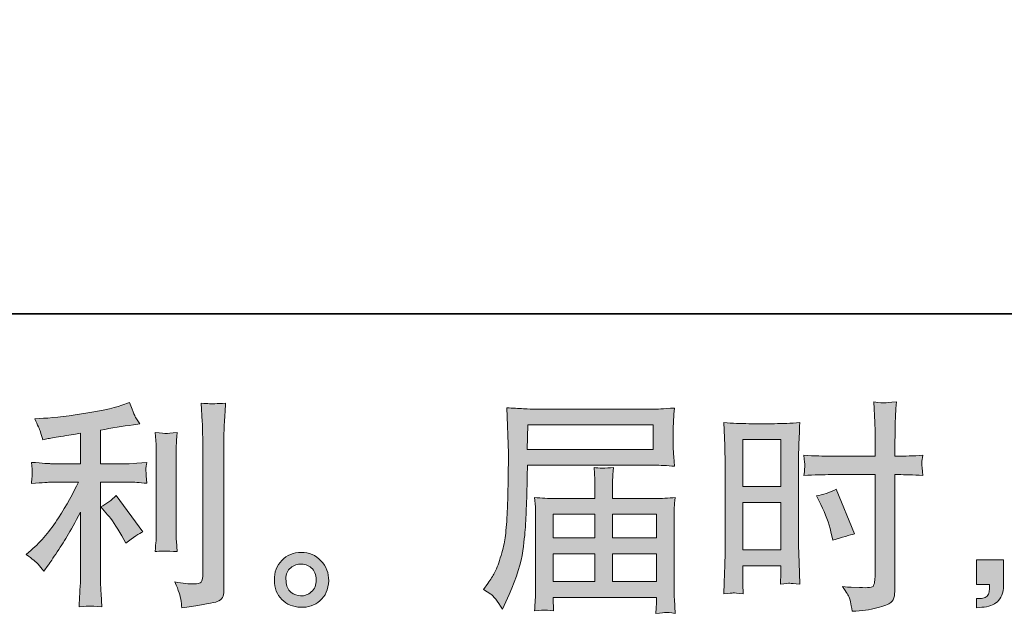
# Model space of a CAD drawing. Units: inches. Extents: x -287 to 1548, y -625 to 701.
# Drawn here: x 659 to 849, y -625 to -511 of the extents above; entities that cross this region are included whole.
import ezdxf

# ---------------------------------------------------------------- set-up
doc = ezdxf.new("R2010")
doc.units = ezdxf.units.IN
doc.header["$MEASUREMENT"] = 0
doc.layers.add('图层 1', color=7, linetype='Continuous')

msp = doc.modelspace()

# ---------------------------------------------------------------- hatches: boundary and pattern name
at = {"layer": '图层 1'}
h = msp.add_hatch(color=7, dxfattribs=at)
h.dxf.hatch_style = 2
edge = h.paths.add_edge_path()
edge.add_spline(control_points=[(676.22, -606.06), (676.97, -606.92), (677.87, -608.29), (678.94, -610.16), (678.94, -610.16), (679.71, -611.54), (679.71, -611.54), (681.18, -610.44), (682.28, -609.71), (683.03, -609.35), (683.03, -609.35), (677.86, -602.36), (677.86, -602.36), (676.97, -603.28), (675.98, -604.01), (674.88, -604.55), (674.88, -604.55), (676.22, -606.06), (676.22, -606.06)], knot_values=[0, 0, 0, 0, 1, 1, 1, 2, 2, 2, 3, 3, 3, 4, 4, 4, 5, 5, 5, 6, 6, 6, 6], degree=3, periodic=0)
edge = h.paths.add_edge_path()
edge.add_spline(control_points=[(662.82, -615.6), (663.15, -615.98), (663.52, -616.42), (663.92, -616.94), (663.92, -616.94), (664.78, -615.78), (664.78, -615.78), (664.93, -615.57), (665.4, -614.87), (666.21, -613.66), (667.01, -612.46), (667.74, -611.31), (668.4, -610.21), (669.07, -609.12), (669.93, -607.57), (670.99, -605.56), (670.99, -605.56), (670.99, -618.24), (670.99, -618.24), (670.99, -618.78), (670.95, -619.57), (670.88, -620.6), (670.8, -621.64), (670.76, -622.71), (670.73, -623.84), (671.87, -623.72), (672.56, -623.66), (672.82, -623.68), (673.07, -623.69), (673.84, -623.74), (675.1, -623.84), (675.1, -623.84), (674.97, -621.3), (674.97, -621.3), (674.86, -619.48), (674.81, -618.46), (674.84, -618.24), (674.84, -618.24), (674.84, -599.78), (674.84, -599.78), (674.84, -599.78), (680.36, -599.78), (680.36, -599.78), (681.22, -599.78), (682.36, -599.86), (683.76, -600), (683.76, -600), (683.63, -598.59), (683.63, -598.59), (683.63, -598.59), (683.63, -597.96), (683.63, -597.96), (683.61, -597.47), (683.59, -597.15), (683.61, -597), (683.62, -596.85), (683.68, -596.51), (683.76, -596), (683.76, -596), (681.82, -596.13), (681.82, -596.13), (681.82, -596.13), (680.4, -596.22), (680.4, -596.22), (680.4, -596.22), (674.84, -596.22), (674.84, -596.22), (674.84, -596.22), (674.84, -589.75), (674.84, -589.75), (677, -589.35), (679.11, -589.01), (681.18, -588.72), (681.18, -588.72), (682.43, -588.55), (682.43, -588.55), (682.43, -588.55), (681.65, -587.38), (681.65, -587.38), (681.59, -587.33), (681.19, -586.34), (680.44, -584.41), (680.44, -584.41), (678.94, -584.93), (678.94, -584.93), (677.15, -585.56), (674.57, -586.12), (671.19, -586.62), (667.8, -587.13), (665.09, -587.43), (663.02, -587.51), (663.02, -587.51), (662.15, -587.56), (662.15, -587.56), (662.73, -588.76), (663.09, -589.6), (663.25, -590.06), (663.4, -590.52), (663.56, -591.03), (663.71, -591.61), (663.71, -591.61), (664.74, -591.39), (664.74, -591.39), (665.32, -591.28), (666.31, -591.11), (667.73, -590.88), (669.15, -590.65), (670.24, -590.46), (670.99, -590.32), (670.99, -590.32), (670.99, -596.22), (670.99, -596.22), (670.99, -596.22), (665.17, -596.22), (665.17, -596.22), (665, -596.22), (663.78, -596.13), (661.51, -595.96), (661.51, -595.96), (661.64, -597.28), (661.64, -597.28), (661.64, -597.28), (661.64, -597.93), (661.64, -597.93), (661.64, -597.93), (661.64, -598.75), (661.64, -598.75), (661.61, -599.07), (661.57, -599.5), (661.51, -600.04), (663.78, -599.87), (665, -599.78), (665.17, -599.78), (665.17, -599.78), (670.6, -599.78), (670.6, -599.78), (669.6, -601.91), (668.3, -604.21), (666.74, -606.68), (665.17, -609.15), (663.42, -611.23), (661.46, -612.93), (661.46, -612.93), (660.52, -613.75), (660.52, -613.75), (661.72, -614.61), (662.48, -615.23), (662.82, -615.6)], knot_values=[0, 0, 0, 0, 0.352778, 0.352778, 0.352778, 0.705556, 0.705556, 0.705556, 1.058333, 1.058333, 1.058333, 1.411111, 1.411111, 1.411111, 1.763889, 1.763889, 1.763889, 2.116667, 2.116667, 2.116667, 2.469444, 2.469444, 2.469444, 2.822222, 2.822222, 2.822222, 3.175, 3.175, 3.175, 3.527778, 3.527778, 3.527778, 3.880556, 3.880556, 3.880556, 4.233333, 4.233333, 4.233333, 4.586111, 4.586111, 4.586111, 4.938889, 4.938889, 4.938889, 5.291667, 5.291667, 5.291667, 5.644444, 5.644444, 5.644444, 5.997222, 5.997222, 5.997222, 6.35, 6.35, 6.35, 6.702778, 6.702778, 6.702778, 7.055556, 7.055556, 7.055556, 7.408333, 7.408333, 7.408333, 7.761111, 7.761111, 7.761111, 8.113889, 8.113889, 8.113889, 8.466667, 8.466667, 8.466667, 8.819444, 8.819444, 8.819444, 9.172222, 9.172222, 9.172222, 9.525, 9.525, 9.525, 9.877778, 9.877778, 9.877778, 10.230556, 10.230556, 10.230556, 10.583333, 10.583333, 10.583333, 10.936111, 10.936111, 10.936111, 11.288889, 11.288889, 11.288889, 11.641667, 11.641667, 11.641667, 11.994444, 11.994444, 11.994444, 12.347222, 12.347222, 12.347222, 12.7, 12.7, 12.7, 13.052778, 13.052778, 13.052778, 13.405556, 13.405556, 13.405556, 13.758333, 13.758333, 13.758333, 14.111111, 14.111111, 14.111111, 14.463889, 14.463889, 14.463889, 14.816667, 14.816667, 14.816667, 15.169444, 15.169444, 15.169444, 15.522222, 15.522222, 15.522222, 15.875, 15.875, 15.875, 16.227778, 16.227778, 16.227778, 16.580556, 16.580556, 16.580556, 16.933333, 16.933333, 16.933333, 17.286111, 17.286111, 17.286111, 17.286111], degree=3, periodic=0)
edge.add_line((662.82, -615.6), (662.82, -615.6))
edge = h.paths.add_edge_path()
edge.add_spline(control_points=[(689.61, -613.17), (689.61, -613.17), (689.48, -611.15), (689.48, -611.15), (689.45, -610.78), (689.44, -610.21), (689.44, -609.47), (689.44, -609.47), (689.44, -594.42), (689.44, -594.42), (689.44, -593.96), (689.44, -593.42), (689.45, -592.8), (689.47, -592.18), (689.52, -591.32), (689.61, -590.2), (688.48, -590.34), (687.79, -590.4), (687.51, -590.39), (687.24, -590.37), (686.52, -590.32), (685.37, -590.2), (685.37, -590.2), (685.55, -592.53), (685.55, -592.53), (685.57, -592.87), (685.59, -593.5), (685.59, -594.42), (685.59, -594.42), (685.59, -609.6), (685.59, -609.6), (685.59, -610.14), (685.57, -610.65), (685.55, -611.12), (685.52, -611.59), (685.46, -612.28), (685.37, -613.17), (686.23, -613.09), (687.64, -613.09), (689.61, -613.17)], knot_values=[0, 0, 0, 0, 0.352778, 0.352778, 0.352778, 0.705556, 0.705556, 0.705556, 1.058333, 1.058333, 1.058333, 1.411111, 1.411111, 1.411111, 1.763889, 1.763889, 1.763889, 2.116667, 2.116667, 2.116667, 2.469444, 2.469444, 2.469444, 2.822222, 2.822222, 2.822222, 3.175, 3.175, 3.175, 3.527778, 3.527778, 3.527778, 3.880556, 3.880556, 3.880556, 4.233333, 4.233333, 4.233333, 4.586111, 4.586111, 4.586111, 4.586111], degree=3, periodic=0)
edge.add_line((689.61, -613.17), (689.61, -613.17))
edge = h.paths.add_edge_path()
edge.add_spline(control_points=[(690.34, -622.37), (690.42, -622.93), (690.47, -623.49), (690.5, -624.04), (694.58, -623.43), (696.87, -623.03), (697.36, -622.82), (697.83, -622.63), (698.15, -622.37), (698.35, -622.05), (698.53, -621.74), (698.63, -621.3), (698.63, -620.72), (698.63, -620.72), (698.63, -591.54), (698.63, -591.54), (698.63, -590.79), (698.66, -589.84), (698.72, -588.69), (698.78, -587.54), (698.86, -586.16), (698.98, -584.55), (697.27, -584.64), (696.23, -584.67), (695.88, -584.65), (695.52, -584.64), (694.97, -584.61), (694.25, -584.55), (694.25, -584.55), (694.47, -588.17), (694.47, -588.17), (694.52, -589.07), (694.55, -590.21), (694.55, -591.62), (694.55, -591.62), (694.55, -617.96), (694.55, -617.96), (694.55, -618.45), (694.45, -618.81), (694.25, -619.05), (694.05, -619.3), (693.58, -619.42), (692.83, -619.42), (691.91, -619.46), (690.7, -619.32), (689.21, -619.04), (689.9, -620.7), (690.27, -621.81), (690.34, -622.37)], knot_values=[0, 0, 0, 0, 0.352778, 0.352778, 0.352778, 0.705556, 0.705556, 0.705556, 1.058333, 1.058333, 1.058333, 1.411111, 1.411111, 1.411111, 1.763889, 1.763889, 1.763889, 2.116667, 2.116667, 2.116667, 2.469444, 2.469444, 2.469444, 2.822222, 2.822222, 2.822222, 3.175, 3.175, 3.175, 3.527778, 3.527778, 3.527778, 3.880556, 3.880556, 3.880556, 4.233333, 4.233333, 4.233333, 4.586111, 4.586111, 4.586111, 4.938889, 4.938889, 4.938889, 5.291667, 5.291667, 5.291667, 5.644444, 5.644444, 5.644444, 5.644444], degree=3, periodic=0)
edge.add_line((690.34, -622.37), (690.34, -622.37))
h = msp.add_hatch(color=7, dxfattribs=at)
h.dxf.hatch_style = 2
h.paths.add_polyline_path([(798.71, -591.55), (806.06, -591.55), (806.06, -600.63), (798.71, -600.63)])
h.paths.add_polyline_path([(798.71, -603.68), (806.06, -603.68), (806.06, -612.87), (798.71, -612.87)])
edge = h.paths.add_edge_path()
edge.add_spline(control_points=[(813.76, -604.12), (814.68, -605.93), (815.33, -607.69), (815.7, -609.38), (815.7, -609.38), (816.05, -610.98), (816.05, -610.98), (817.94, -610.4), (819.35, -610), (820.27, -609.77), (820.27, -609.77), (816.74, -601.15), (816.74, -601.15), (815.44, -601.81), (814.17, -602.24), (812.9, -602.43), (812.9, -602.43), (813.76, -604.12), (813.76, -604.12)], knot_values=[0, 0, 0, 0, 1, 1, 1, 2, 2, 2, 3, 3, 3, 4, 4, 4, 5, 5, 5, 6, 6, 6, 6], degree=3, periodic=0)
edge = h.paths.add_edge_path()
edge.add_spline(control_points=[(796.88, -621.15), (797.11, -621.13), (797.75, -621.19), (798.79, -621.31), (798.79, -621.31), (798.71, -619.45), (798.71, -619.45), (798.71, -619.45), (798.71, -617.56), (798.71, -617.56), (798.71, -617.56), (798.71, -615.92), (798.71, -615.92), (798.71, -615.92), (806.06, -615.92), (806.06, -615.92), (806.06, -615.92), (806.06, -616.87), (806.06, -616.87), (806.06, -617.64), (806.05, -618.12), (806.03, -618.29), (806.02, -618.46), (806, -618.85), (805.98, -619.45), (806.92, -619.34), (807.51, -619.28), (807.77, -619.3), (808.03, -619.31), (808.68, -619.37), (809.71, -619.45), (809.71, -619.45), (809.58, -615.27), (809.58, -615.27), (809.58, -615.27), (809.45, -611.98), (809.45, -611.98), (809.45, -611.98), (809.45, -595.99), (809.45, -595.99), (809.45, -595.32), (809.47, -594.35), (809.51, -593.13), (809.55, -591.9), (809.63, -590.29), (809.71, -588.29), (807.97, -588.43), (806.35, -588.5), (804.83, -588.5), (804.83, -588.5), (799.86, -588.5), (799.86, -588.5), (798.35, -588.5), (796.75, -588.43), (795.06, -588.29), (795.06, -588.29), (795.23, -592.74), (795.23, -592.74), (795.29, -594.14), (795.31, -595.62), (795.31, -597.15), (795.31, -597.15), (795.31, -612.44), (795.31, -612.44), (795.31, -613.71), (795.29, -615), (795.23, -616.35), (795.17, -617.7), (795.11, -619.35), (795.06, -621.31), (796.05, -621.22), (796.65, -621.16), (796.88, -621.15)], knot_values=[0, 0, 0, 0, 0.352778, 0.352778, 0.352778, 0.705556, 0.705556, 0.705556, 1.058333, 1.058333, 1.058333, 1.411111, 1.411111, 1.411111, 1.763889, 1.763889, 1.763889, 2.116667, 2.116667, 2.116667, 2.469444, 2.469444, 2.469444, 2.822222, 2.822222, 2.822222, 3.175, 3.175, 3.175, 3.527778, 3.527778, 3.527778, 3.880556, 3.880556, 3.880556, 4.233333, 4.233333, 4.233333, 4.586111, 4.586111, 4.586111, 4.938889, 4.938889, 4.938889, 5.291667, 5.291667, 5.291667, 5.644444, 5.644444, 5.644444, 5.997222, 5.997222, 5.997222, 6.35, 6.35, 6.35, 6.702778, 6.702778, 6.702778, 7.055556, 7.055556, 7.055556, 7.408333, 7.408333, 7.408333, 7.761111, 7.761111, 7.761111, 8.113889, 8.113889, 8.113889, 8.466667, 8.466667, 8.466667, 8.466667], degree=3, periodic=0)
edge.add_line((796.88, -621.15), (796.88, -621.15))
edge = h.paths.add_edge_path()
edge.add_spline(control_points=[(815.73, -598.33), (815.73, -598.33), (824.22, -598.33), (824.22, -598.33), (824.22, -598.33), (824.22, -617.82), (824.22, -617.82), (824.22, -617.82), (824.18, -618.72), (824.18, -618.72), (824.15, -619.09), (824.06, -619.44), (823.92, -619.77), (823.78, -620.1), (822.89, -620.21), (821.25, -620.1), (821.25, -620.1), (819.61, -620.06), (819.61, -620.06), (819.24, -620.06), (818.68, -620.01), (817.93, -619.93), (818.71, -621.02), (819.14, -621.71), (819.24, -622), (819.34, -622.28), (819.54, -623.17), (819.83, -624.67), (821.64, -624.64), (823.23, -624.42), (824.6, -624.04), (825.98, -623.65), (826.87, -623.3), (827.25, -623), (827.66, -622.7), (827.89, -622.28), (827.96, -621.74), (828.03, -621.19), (828.07, -620.59), (828.07, -619.93), (828.07, -619.93), (828.07, -598.33), (828.07, -598.33), (828.07, -598.33), (828.72, -598.33), (828.72, -598.33), (829.98, -598.33), (831.56, -598.39), (833.46, -598.5), (833.29, -597.34), (833.22, -596.54), (833.25, -596.11), (833.27, -595.66), (833.35, -595.16), (833.46, -594.6), (831.56, -594.71), (829.96, -594.77), (828.63, -594.77), (828.63, -594.77), (828.07, -594.77), (828.07, -594.77), (828.07, -594.77), (828.07, -592.31), (828.07, -592.31), (828.07, -590.56), (828.09, -589.22), (828.12, -588.32), (828.15, -587.41), (828.22, -586.08), (828.33, -584.3), (827.08, -584.41), (826.33, -584.47), (826.08, -584.48), (825.83, -584.5), (825.13, -584.44), (823.96, -584.3), (823.96, -584.3), (824.18, -588.3), (824.18, -588.3), (824.24, -589.71), (824.27, -591.05), (824.27, -592.31), (824.27, -592.31), (824.22, -594.77), (824.22, -594.77), (824.22, -594.77), (815.73, -594.77), (815.73, -594.77), (814.29, -594.77), (812.56, -594.71), (810.52, -594.6), (810.6, -595.67), (810.66, -596.32), (810.69, -596.55), (810.69, -596.85), (810.63, -597.51), (810.52, -598.5), (812.56, -598.39), (814.29, -598.33), (815.73, -598.33)], knot_values=[0, 0, 0, 0, 0.352778, 0.352778, 0.352778, 0.705556, 0.705556, 0.705556, 1.058333, 1.058333, 1.058333, 1.411111, 1.411111, 1.411111, 1.763889, 1.763889, 1.763889, 2.116667, 2.116667, 2.116667, 2.469444, 2.469444, 2.469444, 2.822222, 2.822222, 2.822222, 3.175, 3.175, 3.175, 3.527778, 3.527778, 3.527778, 3.880556, 3.880556, 3.880556, 4.233333, 4.233333, 4.233333, 4.586111, 4.586111, 4.586111, 4.938889, 4.938889, 4.938889, 5.291667, 5.291667, 5.291667, 5.644444, 5.644444, 5.644444, 5.997222, 5.997222, 5.997222, 6.35, 6.35, 6.35, 6.702778, 6.702778, 6.702778, 7.055556, 7.055556, 7.055556, 7.408333, 7.408333, 7.408333, 7.761111, 7.761111, 7.761111, 8.113889, 8.113889, 8.113889, 8.466667, 8.466667, 8.466667, 8.819444, 8.819444, 8.819444, 9.172222, 9.172222, 9.172222, 9.525, 9.525, 9.525, 9.877778, 9.877778, 9.877778, 10.230556, 10.230556, 10.230556, 10.583333, 10.583333, 10.583333, 10.936111, 10.936111, 10.936111, 11.288889, 11.288889, 11.288889, 11.641667, 11.641667, 11.641667, 11.641667], degree=3, periodic=0)
edge.add_line((815.73, -598.33), (815.73, -598.33))
h = msp.add_hatch(color=7, dxfattribs=at)
h.dxf.hatch_style = 2
h.paths.add_polyline_path([(757.24, -588.75), (781.46, -588.75), (781.46, -593.46), (757.15, -593.46)])
edge = h.paths.add_edge_path()
edge.add_spline(control_points=[(748.68, -620.52), (748.68, -620.52), (750.1, -621.38), (750.1, -621.38), (750.62, -621.69), (751.38, -622.66), (752.38, -624.27), (752.38, -624.27), (753.63, -621.46), (753.63, -621.46), (755.13, -618.13), (756.02, -615.32), (756.31, -613.03), (756.59, -610.75), (756.77, -609.09), (756.82, -608.07), (756.88, -607.05), (756.92, -606.02), (756.97, -604.97), (757.01, -603.92), (757.05, -603.03), (757.08, -602.28), (757.08, -602.28), (757.13, -599.35), (757.13, -599.35), (757.13, -598.72), (757.15, -597.77), (757.21, -596.51), (757.21, -596.51), (781.61, -596.51), (781.61, -596.51), (782.81, -596.51), (784.12, -596.58), (785.53, -596.72), (785.53, -596.72), (785.4, -594.9), (785.4, -594.9), (785.34, -594.11), (785.31, -593.48), (785.31, -593.03), (785.31, -593.03), (785.31, -589.22), (785.31, -589.22), (785.31, -588.85), (785.33, -588.35), (785.37, -587.71), (785.42, -587.08), (785.47, -586.34), (785.53, -585.49), (783.35, -585.63), (782.05, -585.7), (781.65, -585.7), (781.65, -585.7), (758.55, -585.7), (758.55, -585.7), (758.12, -585.7), (757.4, -585.67), (756.41, -585.62), (755.42, -585.56), (754.35, -585.5), (753.2, -585.44), (753.2, -585.44), (753.5, -594.18), (753.5, -594.18), (753.5, -594.18), (753.5, -595.07), (753.5, -595.07), (753.5, -595.07), (753.5, -596.64), (753.5, -596.64), (753.48, -596.72), (753.46, -597.57), (753.46, -599.18), (753.46, -599.18), (753.42, -602.41), (753.42, -602.41), (753.39, -603.48), (753.32, -604.9), (753.22, -606.69), (753.12, -608.49), (752.99, -609.9), (752.82, -610.9), (752.64, -611.91), (752.36, -613.07), (751.95, -614.41), (751.55, -615.75), (751.18, -616.71), (750.85, -617.28), (750.52, -617.86), (750.09, -618.53), (749.54, -619.31), (749.54, -619.31), (748.68, -620.52), (748.68, -620.52)], knot_values=[0, 0, 0, 0, 1, 1, 1, 2, 2, 2, 3, 3, 3, 4, 4, 4, 5, 5, 5, 6, 6, 6, 7, 7, 7, 8, 8, 8, 9, 9, 9, 10, 10, 10, 11, 11, 11, 12, 12, 12, 13, 13, 13, 14, 14, 14, 15, 15, 15, 16, 16, 16, 17, 17, 17, 18, 18, 18, 19, 19, 19, 20, 20, 20, 21, 21, 21, 22, 22, 22, 23, 23, 23, 24, 24, 24, 25, 25, 25, 26, 26, 26, 27, 27, 27, 28, 28, 28, 29, 29, 29, 30, 30, 30, 31, 31, 31, 31], degree=3, periodic=0)
h.paths.add_polyline_path([(762.15, -613.58), (770.2, -613.58), (770.2, -618.97), (762.15, -618.97)])
h.paths.add_polyline_path([(762.15, -605.99), (770.2, -605.99), (770.2, -610.53), (762.15, -610.53)])
h.paths.add_polyline_path([(773.59, -613.58), (782.09, -613.58), (782.09, -618.97), (773.59, -618.97)])
h.paths.add_polyline_path([(773.59, -605.99), (782.09, -605.99), (782.09, -610.53), (773.59, -610.53)])
edge = h.paths.add_edge_path()
edge.add_spline(control_points=[(760.52, -624.45), (760.69, -624.44), (761.26, -624.5), (762.24, -624.61), (762.24, -624.61), (762.2, -623.75), (762.2, -623.75), (762.2, -623.75), (762.15, -622.93), (762.15, -622.93), (762.15, -622.93), (762.15, -622.02), (762.15, -622.02), (762.15, -622.02), (782.1, -622.02), (782.1, -622.02), (782.1, -622.02), (782.1, -622.97), (782.1, -622.97), (782.1, -623.03), (782.07, -623.27), (782.02, -623.72), (781.98, -624.17), (781.97, -624.63), (781.97, -625.09), (783, -625), (783.63, -624.94), (783.87, -624.93), (784.1, -624.91), (784.71, -624.97), (785.7, -625.09), (785.7, -625.09), (785.53, -622.37), (785.53, -622.37), (785.5, -622), (785.49, -621.09), (785.49, -619.65), (785.49, -619.65), (785.49, -606.46), (785.49, -606.46), (785.49, -605.69), (785.49, -605.09), (785.5, -604.64), (785.52, -604.19), (785.59, -603.56), (785.7, -602.73), (784.35, -602.87), (783.03, -602.94), (781.77, -602.94), (781.77, -602.94), (773.59, -602.94), (773.59, -602.94), (773.59, -602.94), (773.59, -601.48), (773.59, -601.48), (773.59, -600.59), (773.59, -599.87), (773.61, -599.32), (773.62, -598.78), (773.69, -597.99), (773.81, -596.95), (772.18, -597.1), (770.92, -597.1), (770.03, -596.95), (770.03, -596.95), (770.16, -599.24), (770.16, -599.24), (770.19, -599.7), (770.2, -600.44), (770.2, -601.48), (770.2, -601.48), (770.2, -602.94), (770.2, -602.94), (770.2, -602.94), (762.47, -602.94), (762.47, -602.94), (761.23, -602.94), (759.93, -602.87), (758.55, -602.73), (758.55, -602.73), (758.72, -604.57), (758.72, -604.57), (758.75, -604.86), (758.76, -605.47), (758.76, -606.42), (758.76, -606.42), (758.76, -619.27), (758.76, -619.27), (758.76, -620.33), (758.75, -621.19), (758.72, -621.85), (758.69, -622.51), (758.63, -623.43), (758.55, -624.61), (759.7, -624.52), (760.35, -624.47), (760.52, -624.45)], knot_values=[0, 0, 0, 0, 0.352778, 0.352778, 0.352778, 0.705556, 0.705556, 0.705556, 1.058333, 1.058333, 1.058333, 1.411111, 1.411111, 1.411111, 1.763889, 1.763889, 1.763889, 2.116667, 2.116667, 2.116667, 2.469444, 2.469444, 2.469444, 2.822222, 2.822222, 2.822222, 3.175, 3.175, 3.175, 3.527778, 3.527778, 3.527778, 3.880556, 3.880556, 3.880556, 4.233333, 4.233333, 4.233333, 4.586111, 4.586111, 4.586111, 4.938889, 4.938889, 4.938889, 5.291667, 5.291667, 5.291667, 5.644444, 5.644444, 5.644444, 5.997222, 5.997222, 5.997222, 6.35, 6.35, 6.35, 6.702778, 6.702778, 6.702778, 7.055556, 7.055556, 7.055556, 7.408333, 7.408333, 7.408333, 7.761111, 7.761111, 7.761111, 8.113889, 8.113889, 8.113889, 8.466667, 8.466667, 8.466667, 8.819444, 8.819444, 8.819444, 9.172222, 9.172222, 9.172222, 9.525, 9.525, 9.525, 9.877778, 9.877778, 9.877778, 10.230556, 10.230556, 10.230556, 10.583333, 10.583333, 10.583333, 10.936111, 10.936111, 10.936111, 11.288889, 11.288889, 11.288889, 11.288889], degree=3, periodic=0)
edge.add_line((760.52, -624.45), (760.52, -624.45))
h = msp.add_hatch(color=7, dxfattribs=at)
h.dxf.hatch_style = 2
edge = h.paths.add_edge_path()
edge.add_spline(control_points=[(711.58, -621), (710.99, -620.53), (710.67, -619.81), (710.62, -618.84), (710.53, -617.83), (710.76, -617.04), (711.32, -616.48), (711.88, -615.92), (712.56, -615.63), (713.35, -615.6), (714.14, -615.57), (714.86, -615.8), (715.49, -616.31), (716.12, -616.81), (716.44, -617.59), (716.45, -618.62), (716.46, -619.65), (716.15, -620.43), (715.5, -620.96), (714.86, -621.49), (714.17, -621.75), (713.42, -621.72), (712.79, -621.72), (712.17, -621.48), (711.58, -621)], knot_values=[0, 0, 0, 0, 0.352778, 0.352778, 0.352778, 0.705556, 0.705556, 0.705556, 1.058333, 1.058333, 1.058333, 1.411111, 1.411111, 1.411111, 1.763889, 1.763889, 1.763889, 2.116667, 2.116667, 2.116667, 2.469444, 2.469444, 2.469444, 2.822222, 2.822222, 2.822222, 2.822222], degree=3, periodic=0)
edge.add_line((711.58, -621), (711.58, -621))
edge = h.paths.add_edge_path()
edge.add_spline(control_points=[(717.36, -614.96), (716.34, -613.86), (715.07, -613.32), (713.56, -613.33), (712.05, -613.35), (710.8, -613.86), (709.81, -614.87), (708.82, -615.88), (708.35, -617.15), (708.38, -618.71), (708.4, -620.26), (708.88, -621.49), (709.81, -622.43), (710.75, -623.36), (711.97, -623.86), (713.46, -623.92), (714.87, -623.98), (716.11, -623.56), (717.17, -622.67), (718.23, -621.78), (718.79, -620.49), (718.85, -618.79), (718.88, -617.33), (718.38, -616.05), (717.36, -614.96)], knot_values=[0, 0, 0, 0, 0.352778, 0.352778, 0.352778, 0.705556, 0.705556, 0.705556, 1.058333, 1.058333, 1.058333, 1.411111, 1.411111, 1.411111, 1.763889, 1.763889, 1.763889, 2.116667, 2.116667, 2.116667, 2.469444, 2.469444, 2.469444, 2.822222, 2.822222, 2.822222, 2.822222], degree=3, periodic=0)
edge.add_line((717.36, -614.96), (717.36, -614.96))
h = msp.add_hatch(color=7, dxfattribs=at)
h.dxf.hatch_style = 2
edge = h.paths.add_edge_path()
edge.add_spline(control_points=[(843.79, -614.75), (843.79, -614.75), (849.02, -614.75), (849.02, -614.75), (849.02, -614.75), (849.02, -619.7), (849.02, -619.7), (849.02, -620.44), (848.91, -621.08), (848.68, -621.59), (848.45, -622.11), (848.15, -622.53), (847.81, -622.84), (847.46, -623.16), (847.04, -623.4), (846.54, -623.59), (846.03, -623.79), (845.46, -623.89), (844.83, -623.92), (844.83, -623.92), (843.79, -624.01), (843.79, -624.01), (843.79, -624.01), (843.79, -622.24), (843.79, -622.24), (844.14, -622.24), (844.47, -622.23), (844.78, -622.2), (845.1, -622.17), (845.39, -622.07), (845.65, -621.9), (845.9, -621.72), (846.08, -621.48), (846.16, -621.18), (846.25, -620.88), (846.29, -620.59), (846.29, -620.3), (846.29, -620.3), (846.29, -619.52), (846.29, -619.52), (846.29, -619.52), (843.79, -619.52), (843.79, -619.52), (843.79, -619.52), (843.79, -614.75), (843.79, -614.75)], knot_values=[0, 0, 0, 0, 1, 1, 1, 2, 2, 2, 3, 3, 3, 4, 4, 4, 5, 5, 5, 6, 6, 6, 7, 7, 7, 8, 8, 8, 9, 9, 9, 10, 10, 10, 11, 11, 11, 12, 12, 12, 13, 13, 13, 14, 14, 14, 15, 15, 15, 15], degree=3, periodic=0)

# ---------------------------------------------------------------- linework, layer by layer
at = {"layer": '图层 1', "color": 7, "lineweight": 35}
msp.add_lwpolyline([(1548.21, -567.33), (-286.79, -567.33), (-286.79, 621.24), (1548.21, 621.24), (1548.21, -567.33)], dxfattribs=at)
at = {"layer": '图层 1', "color": 7, "lineweight": 0}
for points in [[(757.24, -588.75), (781.46, -588.75), (781.46, -593.46), (757.15, -593.46), (757.24, -588.75)], [(798.71, -591.55), (806.06, -591.55), (806.06, -600.63), (798.71, -600.63), (798.71, -591.55)], [(798.71, -603.68), (806.06, -603.68), (806.06, -612.87), (798.71, -612.87), (798.71, -603.68)], [(762.15, -605.99), (770.2, -605.99), (770.2, -610.53), (762.15, -610.53), (762.15, -605.99)], [(773.59, -605.99), (782.09, -605.99), (782.09, -610.53), (773.59, -610.53), (773.59, -605.99)], [(762.15, -613.58), (770.2, -613.58), (770.2, -618.97), (762.15, -618.97), (762.15, -613.58)], [(773.59, -613.58), (782.09, -613.58), (782.09, -618.97), (773.59, -618.97), (773.59, -613.58)]]:
    msp.add_lwpolyline(points, dxfattribs=at)
for points, knots in [([(662.82, -615.6), (663.15, -615.98), (663.52, -616.42), (663.92, -616.94), (663.92, -616.94), (664.78, -615.78), (664.78, -615.78), (664.93, -615.57), (665.4, -614.87), (666.21, -613.66), (667.01, -612.46), (667.74, -611.31), (668.4, -610.21), (669.07, -609.12), (669.93, -607.57), (670.99, -605.56), (670.99, -605.56), (670.99, -618.24), (670.99, -618.24), (670.99, -618.78), (670.95, -619.57), (670.88, -620.6), (670.8, -621.64), (670.76, -622.71), (670.73, -623.84), (671.87, -623.72), (672.56, -623.66), (672.82, -623.68), (673.07, -623.69), (673.84, -623.74), (675.1, -623.84), (675.1, -623.84), (674.97, -621.3), (674.97, -621.3), (674.86, -619.48), (674.81, -618.46), (674.84, -618.24), (674.84, -618.24), (674.84, -599.78), (674.84, -599.78), (674.84, -599.78), (680.36, -599.78), (680.36, -599.78), (681.22, -599.78), (682.36, -599.86), (683.76, -600), (683.76, -600), (683.63, -598.59), (683.63, -598.59), (683.63, -598.59), (683.63, -597.96), (683.63, -597.96), (683.61, -597.47), (683.59, -597.15), (683.61, -597), (683.62, -596.85), (683.68, -596.51), (683.76, -596), (683.76, -596), (681.82, -596.13), (681.82, -596.13), (681.82, -596.13), (680.4, -596.22), (680.4, -596.22), (680.4, -596.22), (674.84, -596.22), (674.84, -596.22), (674.84, -596.22), (674.84, -589.75), (674.84, -589.75), (677, -589.35), (679.11, -589.01), (681.18, -588.72), (681.18, -588.72), (682.43, -588.55), (682.43, -588.55), (682.43, -588.55), (681.65, -587.38), (681.65, -587.38), (681.59, -587.33), (681.19, -586.34), (680.44, -584.41), (680.44, -584.41), (678.94, -584.93), (678.94, -584.93), (677.15, -585.56), (674.57, -586.12), (671.19, -586.62), (667.8, -587.13), (665.09, -587.43), (663.02, -587.51), (663.02, -587.51), (662.15, -587.56), (662.15, -587.56), (662.73, -588.76), (663.09, -589.6), (663.25, -590.06), (663.4, -590.52), (663.56, -591.03), (663.71, -591.61), (663.71, -591.61), (664.74, -591.39), (664.74, -591.39), (665.32, -591.28), (666.31, -591.11), (667.73, -590.88), (669.15, -590.65), (670.24, -590.46), (670.99, -590.32), (670.99, -590.32), (670.99, -596.22), (670.99, -596.22), (670.99, -596.22), (665.17, -596.22), (665.17, -596.22), (665, -596.22), (663.78, -596.13), (661.51, -595.96), (661.51, -595.96), (661.64, -597.28), (661.64, -597.28), (661.64, -597.28), (661.64, -597.93), (661.64, -597.93), (661.64, -597.93), (661.64, -598.75), (661.64, -598.75), (661.61, -599.07), (661.57, -599.5), (661.51, -600.04), (663.78, -599.87), (665, -599.78), (665.17, -599.78), (665.17, -599.78), (670.6, -599.78), (670.6, -599.78), (669.6, -601.91), (668.3, -604.21), (666.74, -606.68), (665.17, -609.15), (663.42, -611.23), (661.46, -612.93), (661.46, -612.93), (660.52, -613.75), (660.52, -613.75), (661.72, -614.61), (662.48, -615.23), (662.82, -615.6)], [0, 0, 0, 0, 1, 1, 1, 2, 2, 2, 3, 3, 3, 4, 4, 4, 5, 5, 5, 6, 6, 6, 7, 7, 7, 8, 8, 8, 9, 9, 9, 10, 10, 10, 11, 11, 11, 12, 12, 12, 13, 13, 13, 14, 14, 14, 15, 15, 15, 16, 16, 16, 17, 17, 17, 18, 18, 18, 19, 19, 19, 20, 20, 20, 21, 21, 21, 22, 22, 22, 23, 23, 23, 24, 24, 24, 25, 25, 25, 26, 26, 26, 27, 27, 27, 28, 28, 28, 29, 29, 29, 30, 30, 30, 31, 31, 31, 32, 32, 32, 33, 33, 33, 34, 34, 34, 35, 35, 35, 36, 36, 36, 37, 37, 37, 38, 38, 38, 39, 39, 39, 40, 40, 40, 41, 41, 41, 42, 42, 42, 43, 43, 43, 44, 44, 44, 45, 45, 45, 46, 46, 46, 47, 47, 47, 48, 48, 48, 49, 49, 49, 49]), ([(690.34, -622.37), (690.42, -622.93), (690.47, -623.49), (690.5, -624.04), (694.58, -623.43), (696.87, -623.03), (697.36, -622.82), (697.83, -622.63), (698.15, -622.37), (698.35, -622.05), (698.53, -621.74), (698.63, -621.3), (698.63, -620.72), (698.63, -620.72), (698.63, -591.54), (698.63, -591.54), (698.63, -590.79), (698.66, -589.84), (698.72, -588.69), (698.78, -587.54), (698.86, -586.16), (698.98, -584.55), (697.27, -584.64), (696.23, -584.67), (695.88, -584.65), (695.52, -584.64), (694.97, -584.61), (694.25, -584.55), (694.25, -584.55), (694.47, -588.17), (694.47, -588.17), (694.52, -589.07), (694.55, -590.21), (694.55, -591.62), (694.55, -591.62), (694.55, -617.96), (694.55, -617.96), (694.55, -618.45), (694.45, -618.81), (694.25, -619.05), (694.05, -619.3), (693.58, -619.42), (692.83, -619.42), (691.91, -619.46), (690.7, -619.32), (689.21, -619.04), (689.9, -620.7), (690.27, -621.81), (690.34, -622.37)], [0, 0, 0, 0, 1, 1, 1, 2, 2, 2, 3, 3, 3, 4, 4, 4, 5, 5, 5, 6, 6, 6, 7, 7, 7, 8, 8, 8, 9, 9, 9, 10, 10, 10, 11, 11, 11, 12, 12, 12, 13, 13, 13, 14, 14, 14, 15, 15, 15, 16, 16, 16, 16]), ([(815.73, -598.33), (815.73, -598.33), (824.22, -598.33), (824.22, -598.33), (824.22, -598.33), (824.22, -617.82), (824.22, -617.82), (824.22, -617.82), (824.18, -618.72), (824.18, -618.72), (824.15, -619.09), (824.06, -619.44), (823.92, -619.77), (823.78, -620.1), (822.89, -620.21), (821.25, -620.1), (821.25, -620.1), (819.61, -620.06), (819.61, -620.06), (819.24, -620.06), (818.68, -620.01), (817.93, -619.93), (818.71, -621.02), (819.14, -621.71), (819.24, -622), (819.34, -622.28), (819.54, -623.17), (819.83, -624.67), (821.64, -624.64), (823.23, -624.42), (824.6, -624.04), (825.98, -623.65), (826.87, -623.3), (827.25, -623), (827.66, -622.7), (827.89, -622.28), (827.96, -621.74), (828.03, -621.19), (828.07, -620.59), (828.07, -619.93), (828.07, -619.93), (828.07, -598.33), (828.07, -598.33), (828.07, -598.33), (828.72, -598.33), (828.72, -598.33), (829.98, -598.33), (831.56, -598.39), (833.46, -598.5), (833.29, -597.34), (833.22, -596.54), (833.25, -596.11), (833.27, -595.66), (833.35, -595.16), (833.46, -594.6), (831.56, -594.71), (829.96, -594.77), (828.63, -594.77), (828.63, -594.77), (828.07, -594.77), (828.07, -594.77), (828.07, -594.77), (828.07, -592.31), (828.07, -592.31), (828.07, -590.56), (828.09, -589.22), (828.12, -588.32), (828.15, -587.41), (828.22, -586.08), (828.33, -584.3), (827.08, -584.41), (826.33, -584.47), (826.08, -584.48), (825.83, -584.5), (825.13, -584.44), (823.96, -584.3), (823.96, -584.3), (824.18, -588.3), (824.18, -588.3), (824.24, -589.71), (824.27, -591.05), (824.27, -592.31), (824.27, -592.31), (824.22, -594.77), (824.22, -594.77), (824.22, -594.77), (815.73, -594.77), (815.73, -594.77), (814.29, -594.77), (812.56, -594.71), (810.52, -594.6), (810.6, -595.67), (810.66, -596.32), (810.69, -596.55), (810.69, -596.85), (810.63, -597.51), (810.52, -598.5), (812.56, -598.39), (814.29, -598.33), (815.73, -598.33)], [0, 0, 0, 0, 1, 1, 1, 2, 2, 2, 3, 3, 3, 4, 4, 4, 5, 5, 5, 6, 6, 6, 7, 7, 7, 8, 8, 8, 9, 9, 9, 10, 10, 10, 11, 11, 11, 12, 12, 12, 13, 13, 13, 14, 14, 14, 15, 15, 15, 16, 16, 16, 17, 17, 17, 18, 18, 18, 19, 19, 19, 20, 20, 20, 21, 21, 21, 22, 22, 22, 23, 23, 23, 24, 24, 24, 25, 25, 25, 26, 26, 26, 27, 27, 27, 28, 28, 28, 29, 29, 29, 30, 30, 30, 31, 31, 31, 32, 32, 32, 33, 33, 33, 33]), ([(748.68, -620.52), (748.68, -620.52), (750.1, -621.38), (750.1, -621.38), (750.62, -621.69), (751.38, -622.66), (752.38, -624.27), (752.38, -624.27), (753.63, -621.46), (753.63, -621.46), (755.13, -618.13), (756.02, -615.32), (756.31, -613.03), (756.59, -610.75), (756.77, -609.09), (756.82, -608.07), (756.88, -607.05), (756.92, -606.02), (756.97, -604.97), (757.01, -603.92), (757.05, -603.03), (757.08, -602.28), (757.08, -602.28), (757.13, -599.35), (757.13, -599.35), (757.13, -598.72), (757.15, -597.77), (757.21, -596.51), (757.21, -596.51), (781.61, -596.51), (781.61, -596.51), (782.81, -596.51), (784.12, -596.58), (785.53, -596.72), (785.53, -596.72), (785.4, -594.9), (785.4, -594.9), (785.34, -594.11), (785.31, -593.48), (785.31, -593.03), (785.31, -593.03), (785.31, -589.22), (785.31, -589.22), (785.31, -588.85), (785.33, -588.35), (785.37, -587.71), (785.42, -587.08), (785.47, -586.34), (785.53, -585.49), (783.35, -585.63), (782.05, -585.7), (781.65, -585.7), (781.65, -585.7), (758.55, -585.7), (758.55, -585.7), (758.12, -585.7), (757.4, -585.67), (756.41, -585.62), (755.42, -585.56), (754.35, -585.5), (753.2, -585.44), (753.2, -585.44), (753.5, -594.18), (753.5, -594.18), (753.5, -594.18), (753.5, -595.07), (753.5, -595.07), (753.5, -595.07), (753.5, -596.64), (753.5, -596.64), (753.48, -596.72), (753.46, -597.57), (753.46, -599.18), (753.46, -599.18), (753.42, -602.41), (753.42, -602.41), (753.39, -603.48), (753.32, -604.9), (753.22, -606.69), (753.12, -608.49), (752.99, -609.9), (752.82, -610.9), (752.64, -611.91), (752.36, -613.07), (751.95, -614.41), (751.55, -615.75), (751.18, -616.71), (750.85, -617.28), (750.52, -617.86), (750.09, -618.53), (749.54, -619.31), (749.54, -619.31), (748.68, -620.52), (748.68, -620.52)], [0, 0, 0, 0, 1, 1, 1, 2, 2, 2, 3, 3, 3, 4, 4, 4, 5, 5, 5, 6, 6, 6, 7, 7, 7, 8, 8, 8, 9, 9, 9, 10, 10, 10, 11, 11, 11, 12, 12, 12, 13, 13, 13, 14, 14, 14, 15, 15, 15, 16, 16, 16, 17, 17, 17, 18, 18, 18, 19, 19, 19, 20, 20, 20, 21, 21, 21, 22, 22, 22, 23, 23, 23, 24, 24, 24, 25, 25, 25, 26, 26, 26, 27, 27, 27, 28, 28, 28, 29, 29, 29, 30, 30, 30, 31, 31, 31, 31]), ([(796.88, -621.15), (797.11, -621.13), (797.75, -621.19), (798.79, -621.31), (798.79, -621.31), (798.71, -619.45), (798.71, -619.45), (798.71, -619.45), (798.71, -617.56), (798.71, -617.56), (798.71, -617.56), (798.71, -615.92), (798.71, -615.92), (798.71, -615.92), (806.06, -615.92), (806.06, -615.92), (806.06, -615.92), (806.06, -616.87), (806.06, -616.87), (806.06, -617.64), (806.05, -618.12), (806.03, -618.29), (806.02, -618.46), (806, -618.85), (805.98, -619.45), (806.92, -619.34), (807.51, -619.28), (807.77, -619.3), (808.03, -619.31), (808.68, -619.37), (809.71, -619.45), (809.71, -619.45), (809.58, -615.27), (809.58, -615.27), (809.58, -615.27), (809.45, -611.98), (809.45, -611.98), (809.45, -611.98), (809.45, -595.99), (809.45, -595.99), (809.45, -595.32), (809.47, -594.35), (809.51, -593.13), (809.55, -591.9), (809.63, -590.29), (809.71, -588.29), (807.97, -588.43), (806.35, -588.5), (804.83, -588.5), (804.83, -588.5), (799.86, -588.5), (799.86, -588.5), (798.35, -588.5), (796.75, -588.43), (795.06, -588.29), (795.06, -588.29), (795.23, -592.74), (795.23, -592.74), (795.29, -594.14), (795.31, -595.62), (795.31, -597.15), (795.31, -597.15), (795.31, -612.44), (795.31, -612.44), (795.31, -613.71), (795.29, -615), (795.23, -616.35), (795.17, -617.7), (795.11, -619.35), (795.06, -621.31), (796.05, -621.22), (796.65, -621.16), (796.88, -621.15)], [0, 0, 0, 0, 1, 1, 1, 2, 2, 2, 3, 3, 3, 4, 4, 4, 5, 5, 5, 6, 6, 6, 7, 7, 7, 8, 8, 8, 9, 9, 9, 10, 10, 10, 11, 11, 11, 12, 12, 12, 13, 13, 13, 14, 14, 14, 15, 15, 15, 16, 16, 16, 17, 17, 17, 18, 18, 18, 19, 19, 19, 20, 20, 20, 21, 21, 21, 22, 22, 22, 23, 23, 23, 24, 24, 24, 24]), ([(689.61, -613.17), (689.61, -613.17), (689.48, -611.15), (689.48, -611.15), (689.45, -610.78), (689.44, -610.21), (689.44, -609.47), (689.44, -609.47), (689.44, -594.42), (689.44, -594.42), (689.44, -593.96), (689.44, -593.42), (689.45, -592.8), (689.47, -592.18), (689.52, -591.32), (689.61, -590.2), (688.48, -590.34), (687.79, -590.4), (687.51, -590.39), (687.24, -590.37), (686.52, -590.32), (685.37, -590.2), (685.37, -590.2), (685.55, -592.53), (685.55, -592.53), (685.57, -592.87), (685.59, -593.5), (685.59, -594.42), (685.59, -594.42), (685.59, -609.6), (685.59, -609.6), (685.59, -610.14), (685.57, -610.65), (685.55, -611.12), (685.52, -611.59), (685.46, -612.28), (685.37, -613.17), (686.23, -613.09), (687.64, -613.09), (689.61, -613.17)], [0, 0, 0, 0, 1, 1, 1, 2, 2, 2, 3, 3, 3, 4, 4, 4, 5, 5, 5, 6, 6, 6, 7, 7, 7, 8, 8, 8, 9, 9, 9, 10, 10, 10, 11, 11, 11, 12, 12, 12, 13, 13, 13, 13]), ([(760.52, -624.45), (760.69, -624.44), (761.26, -624.5), (762.24, -624.61), (762.24, -624.61), (762.2, -623.75), (762.2, -623.75), (762.2, -623.75), (762.15, -622.93), (762.15, -622.93), (762.15, -622.93), (762.15, -622.02), (762.15, -622.02), (762.15, -622.02), (782.1, -622.02), (782.1, -622.02), (782.1, -622.02), (782.1, -622.97), (782.1, -622.97), (782.1, -623.03), (782.07, -623.27), (782.02, -623.72), (781.98, -624.17), (781.97, -624.63), (781.97, -625.09), (783, -625), (783.63, -624.94), (783.87, -624.93), (784.1, -624.91), (784.71, -624.97), (785.7, -625.09), (785.7, -625.09), (785.53, -622.37), (785.53, -622.37), (785.5, -622), (785.49, -621.09), (785.49, -619.65), (785.49, -619.65), (785.49, -606.46), (785.49, -606.46), (785.49, -605.69), (785.49, -605.09), (785.5, -604.64), (785.52, -604.19), (785.59, -603.56), (785.7, -602.73), (784.35, -602.87), (783.03, -602.94), (781.77, -602.94), (781.77, -602.94), (773.59, -602.94), (773.59, -602.94), (773.59, -602.94), (773.59, -601.48), (773.59, -601.48), (773.59, -600.59), (773.59, -599.87), (773.61, -599.32), (773.62, -598.78), (773.69, -597.99), (773.81, -596.95), (772.18, -597.1), (770.92, -597.1), (770.03, -596.95), (770.03, -596.95), (770.16, -599.24), (770.16, -599.24), (770.19, -599.7), (770.2, -600.44), (770.2, -601.48), (770.2, -601.48), (770.2, -602.94), (770.2, -602.94), (770.2, -602.94), (762.47, -602.94), (762.47, -602.94), (761.23, -602.94), (759.93, -602.87), (758.55, -602.73), (758.55, -602.73), (758.72, -604.57), (758.72, -604.57), (758.75, -604.86), (758.76, -605.47), (758.76, -606.42), (758.76, -606.42), (758.76, -619.27), (758.76, -619.27), (758.76, -620.33), (758.75, -621.19), (758.72, -621.85), (758.69, -622.51), (758.63, -623.43), (758.55, -624.61), (759.7, -624.52), (760.35, -624.47), (760.52, -624.45)], [0, 0, 0, 0, 1, 1, 1, 2, 2, 2, 3, 3, 3, 4, 4, 4, 5, 5, 5, 6, 6, 6, 7, 7, 7, 8, 8, 8, 9, 9, 9, 10, 10, 10, 11, 11, 11, 12, 12, 12, 13, 13, 13, 14, 14, 14, 15, 15, 15, 16, 16, 16, 17, 17, 17, 18, 18, 18, 19, 19, 19, 20, 20, 20, 21, 21, 21, 22, 22, 22, 23, 23, 23, 24, 24, 24, 25, 25, 25, 26, 26, 26, 27, 27, 27, 28, 28, 28, 29, 29, 29, 30, 30, 30, 31, 31, 31, 32, 32, 32, 32]), ([(813.76, -604.12), (814.68, -605.93), (815.33, -607.69), (815.7, -609.38), (815.7, -609.38), (816.05, -610.98), (816.05, -610.98), (817.94, -610.4), (819.35, -610), (820.27, -609.77), (820.27, -609.77), (816.74, -601.15), (816.74, -601.15), (815.44, -601.81), (814.17, -602.24), (812.9, -602.43), (812.9, -602.43), (813.76, -604.12), (813.76, -604.12)], [0, 0, 0, 0, 1, 1, 1, 2, 2, 2, 3, 3, 3, 4, 4, 4, 5, 5, 5, 6, 6, 6, 6]), ([(676.22, -606.06), (676.97, -606.92), (677.87, -608.29), (678.94, -610.16), (678.94, -610.16), (679.71, -611.54), (679.71, -611.54), (681.18, -610.44), (682.28, -609.71), (683.03, -609.35), (683.03, -609.35), (677.86, -602.36), (677.86, -602.36), (676.97, -603.28), (675.98, -604.01), (674.88, -604.55), (674.88, -604.55), (676.22, -606.06), (676.22, -606.06)], [0, 0, 0, 0, 1, 1, 1, 2, 2, 2, 3, 3, 3, 4, 4, 4, 5, 5, 5, 6, 6, 6, 6]), ([(717.36, -614.96), (716.34, -613.86), (715.07, -613.32), (713.56, -613.33), (712.05, -613.35), (710.8, -613.86), (709.81, -614.87), (708.82, -615.88), (708.35, -617.15), (708.38, -618.71), (708.4, -620.26), (708.88, -621.49), (709.81, -622.43), (710.75, -623.36), (711.97, -623.86), (713.46, -623.92), (714.87, -623.98), (716.11, -623.56), (717.17, -622.67), (718.23, -621.78), (718.79, -620.49), (718.85, -618.79), (718.88, -617.33), (718.38, -616.05), (717.36, -614.96)], [0, 0, 0, 0, 1, 1, 1, 2, 2, 2, 3, 3, 3, 4, 4, 4, 5, 5, 5, 6, 6, 6, 7, 7, 7, 8, 8, 8, 8]), ([(843.79, -614.75), (843.79, -614.75), (849.02, -614.75), (849.02, -614.75), (849.02, -614.75), (849.02, -619.7), (849.02, -619.7), (849.02, -620.44), (848.91, -621.08), (848.68, -621.59), (848.45, -622.11), (848.15, -622.53), (847.81, -622.84), (847.46, -623.16), (847.04, -623.4), (846.54, -623.59), (846.03, -623.79), (845.46, -623.89), (844.83, -623.92), (844.83, -623.92), (843.79, -624.01), (843.79, -624.01), (843.79, -624.01), (843.79, -622.24), (843.79, -622.24), (844.14, -622.24), (844.47, -622.23), (844.78, -622.2), (845.1, -622.17), (845.39, -622.07), (845.65, -621.9), (845.9, -621.72), (846.08, -621.48), (846.16, -621.18), (846.25, -620.88), (846.29, -620.59), (846.29, -620.3), (846.29, -620.3), (846.29, -619.52), (846.29, -619.52), (846.29, -619.52), (843.79, -619.52), (843.79, -619.52), (843.79, -619.52), (843.79, -614.75), (843.79, -614.75)], [0, 0, 0, 0, 1, 1, 1, 2, 2, 2, 3, 3, 3, 4, 4, 4, 5, 5, 5, 6, 6, 6, 7, 7, 7, 8, 8, 8, 9, 9, 9, 10, 10, 10, 11, 11, 11, 12, 12, 12, 13, 13, 13, 14, 14, 14, 15, 15, 15, 15]), ([(711.58, -621), (710.99, -620.53), (710.67, -619.81), (710.62, -618.84), (710.53, -617.83), (710.76, -617.04), (711.32, -616.48), (711.88, -615.92), (712.56, -615.63), (713.35, -615.6), (714.14, -615.57), (714.86, -615.8), (715.49, -616.31), (716.12, -616.81), (716.44, -617.59), (716.45, -618.62), (716.46, -619.65), (716.15, -620.43), (715.5, -620.96), (714.86, -621.49), (714.17, -621.75), (713.42, -621.72), (712.79, -621.72), (712.17, -621.48), (711.58, -621)], [0, 0, 0, 0, 1, 1, 1, 2, 2, 2, 3, 3, 3, 4, 4, 4, 5, 5, 5, 6, 6, 6, 7, 7, 7, 8, 8, 8, 8])]:
    msp.add_open_spline(points, degree=3, knots=knots, dxfattribs=at)

doc.saveas('drawing.dxf')
